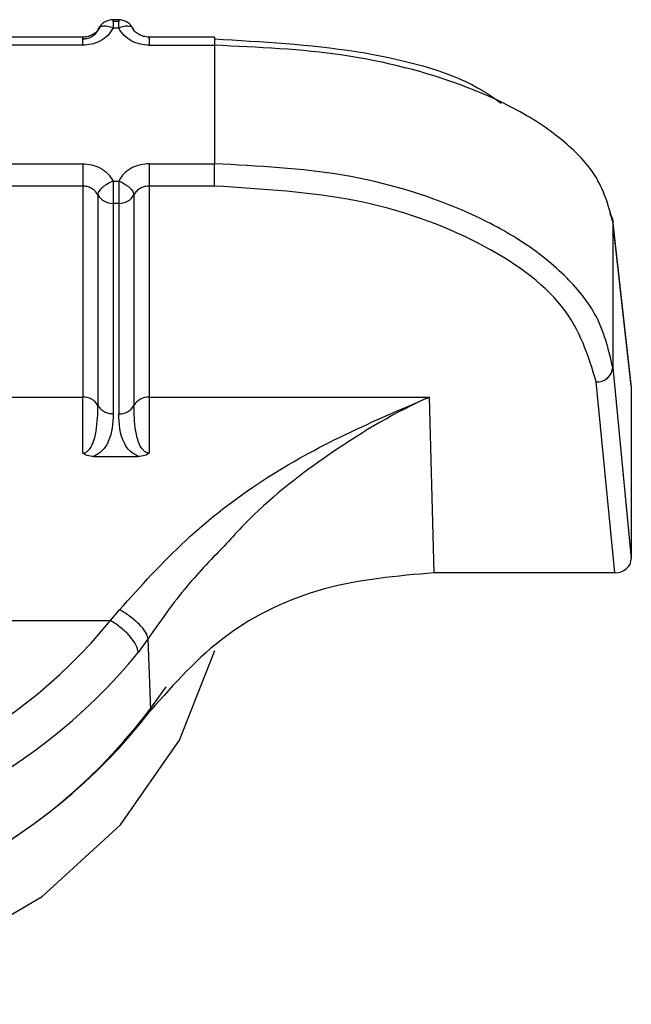
# Model space of a CAD drawing. Units: inches. Extents: x 0.4 to 16.6, y 0.2 to 10.8.
# Drawn here: x 6.2 to 6.2, y 5.4 to 5.4 of the extents above; entities that cross this region are included whole.
import ezdxf

# ---------------------------------------------------------------- set-up
doc = ezdxf.new("R2010")
doc.units = ezdxf.units.IN
doc.header["$MEASUREMENT"] = 0

msp = doc.modelspace()

# ---------------------------------------------------------------- linework, layer by layer
at = {"color": 7, "linetype": 'Continuous', "lineweight": 25}
for p, q in [((6.225831575346006, 5.410955813594557), (6.225732567873468, 5.410955813612815)), ((6.225734914844241, 5.410923655997121), (6.225734914836183, 5.410955813612386)), ((6.225734914836183, 5.410955813612386), (6.22573491478432, 5.410815922580624)), ((6.225828823574448, 5.410923655936585), (6.225734914844241, 5.410923655997121)), ((6.225828823514518, 5.410815922562984), (6.225734914784326, 5.410815922580627)), ((6.225219439426279, 5.410663786739226), (6.223532150314997, 5.410663787050404)), ((6.227446349766663, 5.410663786328533), (6.226344298796437, 5.410663786531776)), ((6.227446349583849, 5.410663786328533), (6.227446349531987, 5.410523895292329)), ((6.225219439377163, 5.410523895707471), (6.223532150294667, 5.410523896018653)), ((6.226344294434587, 5.410523895498664), (6.227446349546728, 5.41052389529542)), ((6.227446349546728, 5.410523895292332), (6.22744634904299, 5.408519760993342)), ((6.223532149801484, 5.40851976171075), (6.225219438883979, 5.408519761399569)), ((6.226344298282924, 5.408519761193491), (6.22744634904299, 5.408519760990246)), ((6.227446353368225, 5.408141706742819), (6.227446353428157, 5.408519760993338)), ((6.225219443165568, 5.408141707147583), (6.223532149741552, 5.40814170745876)), ((6.225219438826576, 5.408141707285808), (6.225219438765079, 5.404574209677429)), ((6.225734914145569, 5.40822773433661), (6.225828822875759, 5.408227734318968)), ((6.227446353368225, 5.408141708837948), (6.226344292463018, 5.408141709041194)), ((6.226344292463018, 5.408141709041194), (6.226344293837935, 5.404574214884732)), ((6.225477174090457, 5.407991723737123), (6.225477174029098, 5.404432172725939)), ((6.226086564760247, 5.407991725557523), (6.226086564698887, 5.404432184527399)), ((6.225828822815833, 5.407849682213238), (6.225734914085785, 5.407849682230556)), ((6.225734914085785, 5.407849682230556), (6.225734914024405, 5.40429013940842)), ((6.225828822815835, 5.407849680425385), (6.225828822754475, 5.404290139395001)), ((6.234498202684176, 5.404786240901979), (6.234184875526655, 5.40756511418109)), ((6.234184875526655, 5.40756511418109), (6.234186260851062, 5.407541002196179)), ((6.234186260851057, 5.407541002196182), (6.234186260242386, 5.405074131652708)), ((6.234499529482507, 5.404762647980194), (6.234186260851057, 5.407541002196182)), ((6.234186260242385, 5.405074131652721), (6.234499528762503, 5.401844509893635)), ((6.234218570786179, 5.401601709686408), (6.233905430729489, 5.404830007060021)), ((6.234499529482507, 5.404762647980194), (6.234499528762503, 5.401844509893635)), ((6.223532148250763, 5.404574209988604), (6.225219438766113, 5.404574209677429)), ((6.22521943868885, 5.403626545728805), (6.225219438766113, 5.404574209677421)), ((6.226344293837935, 5.404574214884732), (6.23108771121215, 5.404574212414192)), ((6.226344293837935, 5.404574214884732), (6.226344298112794, 5.403626520268014)), ((6.231167168780542, 5.401601710249157), (6.23108771121215, 5.404574215605679)), ((6.225403097774254, 5.403569156754213), (6.226160638979339, 5.403569156659535)), ((6.234218570786179, 5.401601709686408), (6.231167168780542, 5.401601710249172)), ((6.225689323383063, 5.400793691975283), (6.225844705251146, 5.400975851540993)), ((6.211813662361872, 5.400793693732483), (6.22568932752084, 5.400793688502993)), ((6.226325657576335, 5.400487986416959), (6.226159734306923, 5.400254908420295)), ((6.22637198108538, 5.399276428366198), (6.226325657576315, 5.400487986416926))]:
    msp.add_line(p, q, dxfattribs=at)
at = {"color": 7, "linetype": 'Continuous', "lineweight": 25, "flags": 128}
msp.add_lwpolyline([(6.210106293777302, 5.400082026786422), (6.210290307989878, 5.399546568321315), (6.211100986143013, 5.398031658600937), (6.212269393710181, 5.396702833278031), (6.213740897252132, 5.395622226747812), (6.215446690898704, 5.394840366970624), (6.217307013634835, 5.394393812840675), (6.219234878836986, 5.394303444732771), (6.221140141670971, 5.394573488159202), (6.222933714164223, 5.39519131618948), (6.224531730860366, 5.396128039871573), (6.22585947027476, 5.397339859047202), (6.226854848788062, 5.398770110398556), (6.227453856694367, 5.400284740868068)], dxfattribs=at)
at = {"color": 7, "linetype": 'Continuous', "lineweight": 25}
for centre, radius, start, end in [((6.225734914784328, 5.41067459876424), 0.0002812148481471407, 89.99998943496333, 153.2106247256359), ((6.225724865923122, 5.408136309753588), 0.0002868036961512298, 210.2735403019003, 272.0077675473535), ((6.225838871542639, 5.408136306724455), 0.0002868023923008737, 267.9921105463599, 329.7276541779411), ((6.233959122615649, 5.40753860645282), 0.0002273038417750252, 6.696959864850994, 37.94930065688632), ((6.233916954854055, 5.405100338787073), 0.0002705772688149112, 267.5589267620349, 354.4418231903616), ((6.225229486168465, 5.404287574662192), 0.0002868060601364667, 30.27490643282576, 92.00759922089635), ((6.225838871547191, 5.404576765636322), 0.0002868023061338057, 267.9920967676458, 329.727657548247), ((6.226334255300134, 5.404287577275571), 0.0002868133386490617, 87.99422388346115, 149.7226720676306), ((6.218751497671217, 5.406468600682664), 0.008963152769922607, 219.2819683799073, 320.7180195818981), ((6.218751497710461, 5.406314592950682), 0.009570880025022236, 219.2819587822474, 320.7180200557435), ((6.218748073249865, 5.405050225010009), 0.00954204546027875, 215.0641435559393, 325.7165548645375), ((6.218751497666917, 5.405149181967466), 0.009620863041174684, 217.6197666324043, 322.3802238054008)]:
    msp.add_arc(centre, radius, start, end, dxfattribs=at)
msp.add_ellipse((6.234217927990424, 5.401845065493381), major_axis=(0.0002815943886851358, -2.194094313345829e-06), ratio=0.8641717505003367, start_param=4.721404882380988, end_param=6.289918344833449, dxfattribs=at)
for points, knots in [([(6.226057939746018, 5.410824254771018), (6.226047899587432, 5.410839835529776), (6.226022453799533, 5.410879323420255), (6.22596004427482, 5.4109236612354), (6.225881285305873, 5.410954391716414), (6.225826481543455, 5.410953995802863), (6.225799690154536, 5.410953802256407)], [0, 0, 0, 0, 0.1806146688028936, 0.4577499961056581, 0.7349154491537151, 1, 1, 1, 1]), ([(6.225828823514518, 5.410815922562982), (6.225828823479258, 5.410815928072346), (6.225828823360574, 5.41081594661746), (6.225828823278335, 5.410816013809282), (6.225828822929991, 5.410816263044251), (6.225828822576735, 5.410817234717893), (6.225828821492334, 5.410821059653), (6.22582882069745, 5.410836048036413), (6.225828819720372, 5.410867373153869), (6.225828823950841, 5.410912544627616), (6.225828811370289, 5.410944593513814), (6.225828850425185, 5.410956716538703), (6.225829497727514, 5.410956012511233), (6.225829086124811, 5.410936257278576), (6.2258288235743, 5.410923655936587)], [0, 0, 0, 0, 4.465777982557443e-05, 0.0001503229230414666, 0.0005446760852319581, 0.002065474281458299, 0.008035420363918218, 0.03168755480309733, 0.1257677019727312, 0.2820295287239344, 0.5001197719191587, 0.6330134304196551, 0.7659089442794075, 1, 1, 1, 1]), ([(6.225507591094859, 5.41082808378236), (6.225494891332683, 5.410805376810598), (6.225469263820981, 5.410759555229334), (6.225400212239317, 5.410706530831725), (6.225314817143485, 5.410669095001269), (6.225249847780253, 5.410664093678941), (6.225217080000563, 5.410661571224971)], [0, 0, 0, 0, 0.2433798049445594, 0.4911287875153964, 0.7433470338751982, 0.9999999999999999, 0.9999999999999999, 0.9999999999999999, 0.9999999999999999]), ([(6.22573491478479, 5.410815922581946), (6.225707154071634, 5.410771803608236), (6.225651839970179, 5.410683895153793), (6.22551908128832, 5.410591406323199), (6.225371750955314, 5.410533808473195), (6.22526938101598, 5.410527146017321), (6.225219439374416, 5.410523895707853)], [0, 0, 0, 0, 0.2657296467354017, 0.5294747492871084, 0.7704521115210251, 1, 1, 1, 1]), ([(6.225219439440933, 5.410631627599183), (6.225243974718734, 5.410633190564258), (6.225294816386727, 5.410636429319167), (6.22536779264538, 5.410663828922667), (6.225434709419255, 5.410708950721419), (6.225462730318421, 5.410752015216887), (6.225477172902637, 5.410774211599625)], [0, 0, 0, 0, 0.2255011759738627, 0.4672804609764117, 0.7254246995893228, 1, 1, 1, 1]), ([(6.225734914784789, 5.410815922581946), (6.225702815964588, 5.410826154707491), (6.225652143375666, 5.410842307584396), (6.225592847469692, 5.410847182717334), (6.225551748761803, 5.410844428843573), (6.22551933063159, 5.410834993984602), (6.225487053606969, 5.41081479025479), (6.225481074585193, 5.410790235257318), (6.225477172902732, 5.410774211598841)], [0, 0, 0, 0, 0.2396951685841469, 0.3783931829320727, 0.499991884607793, 0.634666140764023, 0.7615970029171988, 0.9999999999999999, 0.9999999999999999, 0.9999999999999999, 0.9999999999999999]), ([(6.226344298778628, 5.410523895499043), (6.226292947358509, 5.410527371910821), (6.226190555329126, 5.410534303692963), (6.226044797621422, 5.410591710495927), (6.225912769237099, 5.410682872655563), (6.225857316802138, 5.410770762081529), (6.22582882351402, 5.410815922564352)], [0, 0, 0, 0, 0.2360069764177828, 0.4705854912627437, 0.7279693823806602, 1, 1, 1, 1]), ([(6.226086555153815, 5.410774211937711), (6.226082624030056, 5.410790291921149), (6.22607658022367, 5.410815013683303), (6.226044074442355, 5.410835073185042), (6.226010805181168, 5.41084471594485), (6.225969768599034, 5.410847097809856), (6.225910271701462, 5.410841926350093), (6.225860924619426, 5.410826167446152), (6.22582882715446, 5.410815917177112)], [0, 0, 0, 0, 0.2396914067952705, 0.3685074659476648, 0.499991943478708, 0.6314776572900388, 0.7602972152289055, 1, 1, 1, 1]), ([(6.226344298822392, 5.410661470776856), (6.226311719521153, 5.410664175406638), (6.226247120550112, 5.410669538207384), (6.226162359923464, 5.410707127883451), (6.226093836457899, 5.410760082833752), (6.226068385542786, 5.41080571799616), (6.226055772581454, 5.410828333864243)], [0, 0, 0, 0, 0.2566351117683028, 0.5088618700476869, 0.7566018269227257, 0.9999999999999999, 0.9999999999999999, 0.9999999999999999, 0.9999999999999999]), ([(6.227446353982619, 5.410631628657373), (6.228254058415403, 5.410585747875457), (6.229869863162406, 5.410493963824003), (6.231593660981241, 5.410039979194646), (6.23217219788776, 5.409635319993648), (6.232299086574137, 5.409546567359431)], [0, 0, 0, 0, 0.4382939785938674, 0.876802778900477, 1, 1, 1, 1]), ([(6.234186260851059, 5.407541002196182), (6.23411433312058, 5.407807830580119), (6.233988140420193, 5.408275964276049), (6.233386063077798, 5.408911674906244), (6.232624265845677, 5.409429125543279), (6.23141554615294, 5.409966225693593), (6.22968683945631, 5.410424433627564), (6.228184661280299, 5.410491119682852), (6.227446353922732, 5.410523895292331)], [0, 0, 0, 0, 0.1683888892604684, 0.295427764916308, 0.4337677130406587, 0.5609218419554749, 0.7841969482659601, 1, 1, 1, 1]), ([(6.225219438881458, 5.408519761399191), (6.225270790332885, 5.408516284984349), (6.225373182425781, 5.408509353196021), (6.225518940163182, 5.408451946340405), (6.225650968488045, 5.408360784164384), (6.225706420884709, 5.408272894783615), (6.225734914146066, 5.408227734335243)], [0, 0, 0, 0, 0.2360071181121297, 0.4705857788040946, 0.727969597752046, 1, 1, 1, 1]), ([(6.226344298285671, 5.40851976119311), (6.226294356689569, 5.408516510888492), (6.22619198681441, 5.408509848440674), (6.226044656493838, 5.408452250642134), (6.225911897743102, 5.408359761815524), (6.22585658360617, 5.408271853314564), (6.225828822875296, 5.408227734317649)], [0, 0, 0, 0, 0.2295476819660392, 0.4705249607576168, 0.7342702085885542, 1, 1, 1, 1]), ([(6.234186260242386, 5.405074131652722), (6.234114458021159, 5.405381822425388), (6.233988338521106, 5.405922276547211), (6.233386451470389, 5.406657666694492), (6.232624246122329, 5.407255490640061), (6.231415304918527, 5.407876498846892), (6.229686450671369, 5.408404636224358), (6.228184350240999, 5.40848183330389), (6.227446353428234, 5.408519760993341)], [0, 0, 0, 0, 0.1681951282821432, 0.2954321625027735, 0.433754771681875, 0.5609426313481405, 0.7842867679584014, 1, 1, 1, 1]), ([(6.225477174076922, 5.407991721677452), (6.225462732140275, 5.408015038803364), (6.225434712269235, 5.408060278086508), (6.225367796243677, 5.408107633233435), (6.225294818683338, 5.408136578656465), (6.225243975239827, 5.408140037898593), (6.225219438826576, 5.408141707285805)], [0, 0, 0, 0, 0.2745681359250831, 0.5327099785207678, 0.7744916495964512, 1, 1, 1, 1]), ([(6.225477182506263, 5.407991725011336), (6.225481113629971, 5.408010768359346), (6.225487157436281, 5.408040046071104), (6.225519663217548, 5.408084612722148), (6.225552932478728, 5.408119338590456), (6.225593969060886, 5.40815265998038), (6.225653465958517, 5.408192346472651), (6.225702813040616, 5.408213793387722), (6.225734910505624, 5.408227743383885)], [0, 0, 0, 0, 0.2396914067050986, 0.368507465846675, 0.4999919433864449, 0.6314776572198735, 0.7602972151869689, 0.9999999999999999, 0.9999999999999999, 0.9999999999999999, 0.9999999999999999]), ([(6.225734914145569, 5.408227734336643), (6.225734914180827, 5.408227728828493), (6.225734914299525, 5.408227710285598), (6.225734914381739, 5.408227643087082), (6.225734914730124, 5.408227393708173), (6.225734915083311, 5.408226419803392), (6.22573491616783, 5.408222560545855), (6.225734916962517, 5.408207036111646), (6.225734917939801, 5.408170995458737), (6.225734913709206, 5.408105133482279), (6.225734926289821, 5.408031344045665), (6.2257348872349, 5.407966038279777), (6.225734239932577, 5.407903611633973), (6.225734651535276, 5.4078706850987), (6.225734914085785, 5.407849682130085)], [0, 0, 0, 0, 4.464686480964288e-05, 0.0001503012645337234, 0.0005446334578294815, 0.002065391780872035, 0.008035266380758084, 0.03168729092306008, 0.1257673506980898, 0.2820292654809541, 0.5001197699442316, 0.6330134289576943, 0.7659089433308207, 1, 1, 1, 1]), ([(6.22582882287576, 5.408227734319325), (6.225828841004994, 5.40819479649351), (6.225828877263459, 5.408128920841881), (6.225828623758751, 5.408022587438432), (6.225829256462928, 5.40795414361057), (6.225829251593475, 5.407895371027547), (6.225829018786816, 5.407870564090044), (6.225828822815831, 5.407849682213237)], [0, 0, 0, 0, 0.2498187694547195, 0.4996375389092605, 0.7212756119468865, 0.7653765873349662, 1, 1, 1, 1]), ([(6.225828822875296, 5.408227736342096), (6.225860921098419, 5.408213787861487), (6.225910269345147, 5.408192343276848), (6.225969767184888, 5.408152658803857), (6.226010804353713, 5.408119338712733), (6.226044074073339, 5.408084613885646), (6.226076580351065, 5.408040048357861), (6.226082624592555, 5.40801077153836), (6.226086555999477, 5.407991728769966)], [0, 0, 0, 0, 0.2397027805654633, 0.3685223294604823, 0.5000080341744235, 0.631492505971791, 0.7603085656199748, 1, 1, 1, 1]), ([(6.226344292471733, 5.408141707263669), (6.226319756964269, 5.408140037555737), (6.226268915334366, 5.408136577644713), (6.226195940432509, 5.408107632824398), (6.226129026395485, 5.408060279346347), (6.226101006644666, 5.408015041801967), (6.226086564757448, 5.407991725552005)], [0, 0, 0, 0, 0.2255075705942083, 0.467288987644795, 0.7254310928762248, 1, 1, 1, 1]), ([(6.233905430514209, 5.404830007053936), (6.233772173192702, 5.40526922431888), (6.233505611225731, 5.40614781482893), (6.231996996352009, 5.407236798092908), (6.229905085145665, 5.40799459784622), (6.228265816024436, 5.408092678697643), (6.227446353368227, 5.40814170883796)], [0, 0, 0, 0, 0.2499662395898299, 0.5000212502222526, 0.750063056129208, 1, 1, 1, 1]), ([(6.225219438689101, 5.403626545728787), (6.225228163905091, 5.403627153213446), (6.225246373048718, 5.403628421007323), (6.225283559637918, 5.403642827023126), (6.225339157549155, 5.403688621295016), (6.225408529416076, 5.403811695700485), (6.225470803932409, 5.40408504350681), (6.225474595965496, 5.404291598719337), (6.225477176595189, 5.404432167776239)], [0, 0, 0, 0, 0.01913128443038449, 0.03992615270667372, 0.09168764954950169, 0.2054190437832513, 0.4592559815789813, 1, 1, 1, 1]), ([(6.22584470613098, 5.40097585097115), (6.226201983622278, 5.401374669786276), (6.226923077769381, 5.40217960690196), (6.228708391213016, 5.403558511567922), (6.230134981430721, 5.404167506341581), (6.23108771121215, 5.40457421560567)], [0, 0, 0, 0, 0.2459617881996402, 0.4964253562082188, 1, 1, 1, 1]), ([(6.226344298117495, 5.403626520269047), (6.22633563706915, 5.403627096886618), (6.226317533896879, 5.403628302122614), (6.22628045230552, 5.403642677243771), (6.226224827261134, 5.403688376498277), (6.226155365893949, 5.403811449489106), (6.226092890983339, 5.404084809239138), (6.226089127165271, 5.404291496933112), (6.226086565202557, 5.40443218549878)], [0, 0, 0, 0, 0.01898070691801519, 0.039673142727715, 0.0913881467455632, 0.2050625245588494, 0.458900474118238, 1, 1, 1, 1]), ([(6.23108771121215, 5.404574215607553), (6.231055188360195, 5.404559579722788), (6.230458744491019, 5.404291168952724), (6.229395642442794, 5.403653870601108), (6.228260092690193, 5.402763874483401), (6.22774982686984, 5.40220205589543), (6.227647354184116, 5.402089230271406)], [0, 0, 0, 0, 0.02754711291920353, 0.5051926761180934, 0.900631722972705, 1, 1, 1, 1]), ([(6.22573491402439, 5.40429013940842), (6.225728816299196, 5.404131680083273), (6.225720612541218, 5.403918492064538), (6.225582016419867, 5.403694570335722), (6.225487697834335, 5.403611537719787), (6.225430214910108, 5.403582741264674), (6.225403097774233, 5.403569156754203)], [0, 0, 0, 0, 0.6197536598530706, 0.8338042253122177, 0.9215983970053422, 1, 1, 1, 1]), ([(6.226160638979005, 5.403569156659021), (6.226113614672548, 5.403596249047887), (6.226003163140725, 5.40365988413528), (6.225846453207305, 5.403904951521242), (6.225836497441281, 5.404122463821345), (6.225828822754477, 5.404290139395001)], [0, 0, 0, 0, 0.1452029349222025, 0.3410552498453009, 1, 1, 1, 1]), ([(6.225403097774233, 5.40356915633952), (6.2253672606742, 5.403571922265999), (6.225315550473151, 5.403575913286872), (6.22525467248872, 5.403601041275298), (6.22523099284192, 5.403618182101916), (6.225219438689101, 5.403626545728784)], [0, 0, 0, 0, 0.5361995611214341, 0.7736950557542086, 1, 1, 1, 1]), ([(6.226344298117497, 5.403626520269043), (6.226332681539262, 5.403618114058242), (6.226309068714453, 5.403601026893763), (6.226248223879236, 5.403575861477378), (6.226196578367589, 5.403571910595441), (6.226160638979005, 5.40356916123201)], [0, 0, 0, 0, 0.2274944709640511, 0.4624242164218587, 1, 1, 1, 1]), ([(6.227647354184116, 5.402089230271406), (6.227418862516995, 5.401854881032313), (6.226924912576947, 5.401348268278954), (6.226535132789259, 5.400788706021503), (6.226325657575532, 5.400487986417319)], [0, 0, 0, 0, 0.4625806151515375, 1, 1, 1, 1]), ([(6.231167168780542, 5.401601710249188), (6.230537403497189, 5.401546858987876), (6.229277871612616, 5.401437156350469), (6.22754786028936, 5.400608727981177), (6.226767821752443, 5.399724925255422), (6.226371981209062, 5.399276428245789)], [0, 0, 0, 0, 0.3299994844838751, 0.6599996595350487, 1, 1, 1, 1]), ([(6.226325657156652, 5.400487986627808), (6.226315226586252, 5.400523126061165), (6.226293630436258, 5.400595881092225), (6.226179699336071, 5.400733716174853), (6.226022394243873, 5.400870439371662), (6.225902425111676, 5.400941609896993), (6.225844705251145, 5.400975851645024)], [0, 0, 0, 0, 0.2424250961235674, 0.5019331193844663, 0.7603687685532486, 1, 1, 1, 1])]:
    msp.add_open_spline(points, degree=3, knots=knots, dxfattribs=at)
for points in [[(6.225219439374416, 5.41052389570785), (6.225219439861586, 5.410552863017074), (6.225219440835926, 5.410610797635521), (6.225219442293981, 5.410658742277644), (6.225219443746547, 5.410670932530842), (6.225219444707971, 5.410644729057462), (6.225219445188682, 5.410631627320772)], [(6.226344298804506, 5.410631627237078), (6.226344298806159, 5.41064472893612), (6.226344298809468, 5.410670932334204), (6.226344298803999, 5.410658742024499), (6.22634429879304, 5.410610797377284), (6.226344298783432, 5.410552862791794), (6.226344298778628, 5.41052389549905)], [(6.225219438881458, 5.408519761399179), (6.225219438876653, 5.408486782778158), (6.225219438867045, 5.408420825536113), (6.225219438856087, 5.408310943132324), (6.225219438850619, 5.408209798884498), (6.225219438853927, 5.408164404485177), (6.225219438855581, 5.408141707285518)], [(6.226344298285671, 5.408519761192479), (6.226344297798501, 5.408486782551447), (6.226344296824159, 5.408420825269386), (6.226344295366106, 5.408310942802054), (6.226344293913539, 5.40820979851689), (6.226344292952116, 5.408164404136328), (6.226344292471405, 5.408141706946046)], [(6.225477176595206, 5.404432171921006), (6.225490140958045, 5.40441196342104), (6.225516069683723, 5.404371546421107), (6.225578974660093, 5.404326343939295), (6.225653350843966, 5.404295892073274), (6.22570772629759, 5.404292054200197), (6.225734914024401, 5.404290135263659)], [(6.226159732204114, 5.400254905635531), (6.2261508735195, 5.400295965234609), (6.22613315615027, 5.400378084432765), (6.226023593434868, 5.400529882711963), (6.225870243546797, 5.400679212679254), (6.225749629939068, 5.400755531548354), (6.225689323135203, 5.400793690982903)]]:
    msp.add_open_spline(points, degree=3, dxfattribs=at)

doc.saveas('drawing.dxf')
